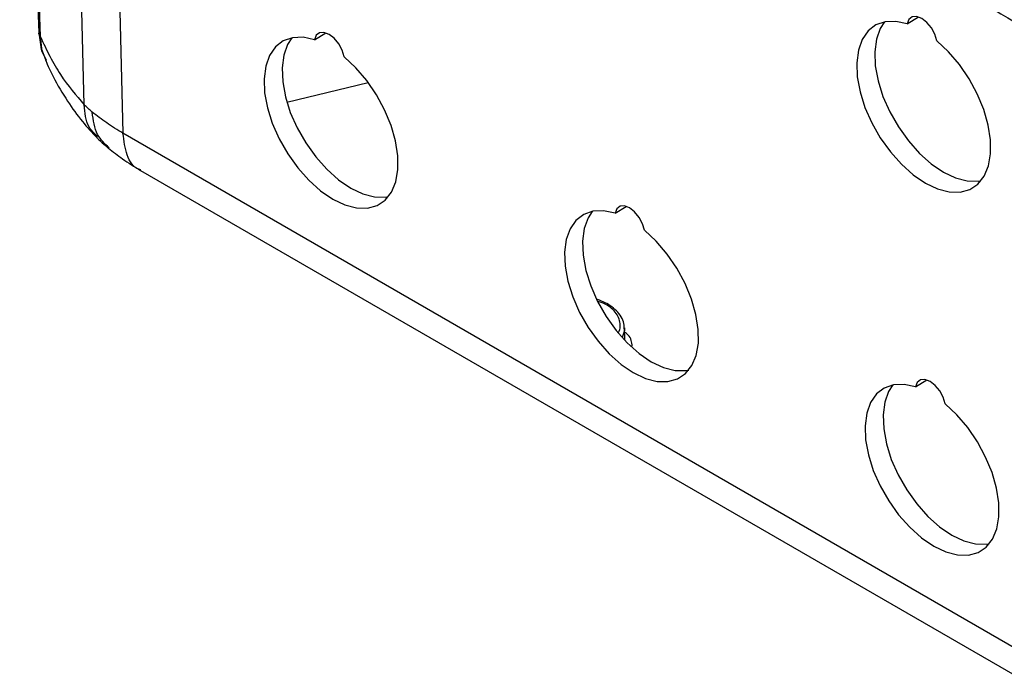
# Model space of a CAD drawing. Extents: x 0.5 to 33.5, y 0.5 to 21.5.
# Drawn here: x 23.2 to 23.5, y 13.1 to 13.3 of the extents above; entities that cross this region are included whole.
import ezdxf

# ---------------------------------------------------------------- set-up
doc = ezdxf.new("R2010")
doc.units = 0
doc.header["$MEASUREMENT"] = 0
doc.layers.get('0').update_dxf_attribs({"linetype": 'CONTINUOUS'})

# ---------------------------------------------------------------- blocks, each defined once
blk = doc.blocks.new('A$C7AF72921')
at = {"color": 7, "linetype": 'Continuous'}
for p, q in [((2.40131, 3.63266), (2.39577, 3.85563)), ((2.40689, 3.84313), (2.41253, 3.62441)), ((2.38303, 3.79826), (2.3886, 3.65241)), ((2.63959, 3.65609), (2.64283, 3.65806)), ((2.38818, 3.65345), (2.38883, 3.64872)), ((2.3886, 3.65241), (2.38907, 3.64805)), ((2.46801, 3.65148), (2.47125, 3.65345)), ((2.38879, 3.64921), (2.39029, 3.64528)), ((2.38887, 3.64873), (2.38907, 3.64805)), ((2.38907, 3.64805), (2.39027, 3.64566)), ((2.46, 3.63336), (2.48353, 3.63907)), ((2.67306, 3.474), (2.41253, 3.62441)), ((2.41761, 3.61366), (2.67324, 3.46609)), ((2.555, 3.60126), (2.55825, 3.60323)), ((2.55784, 3.56455), (2.55772, 3.56809)), ((2.55772, 3.56809), (2.55773, 3.56785)), ((2.642, 3.55104), (2.64524, 3.55301))]:
    blk.add_line(p, q, dxfattribs=at)
at = {"color": 7, "linetype": 'Continuous', "flags": 128}
for points in [[(2.38263, 3.79925), (2.38555, 3.7224), (2.38818, 3.65344)], [(2.64813, 3.65116), (2.64756, 3.65306), (2.64656, 3.65491), (2.64524, 3.6565), (2.64376, 3.65764), (2.6423, 3.6582), (2.64102, 3.6581), (2.64008, 3.65737), (2.63959, 3.65609)], [(2.63959, 3.65609), (2.63625, 3.65679), (2.63319, 3.65667), (2.63049, 3.65574), (2.62826, 3.65401), (2.62656, 3.65156), (2.62545, 3.64846), (2.62496, 3.64482), (2.62513, 3.64075), (2.62593, 3.6364), (2.62734, 3.6319), (2.62932, 3.6274), (2.63179, 3.62307), (2.63469, 3.61903), (2.6379, 3.61542), (2.64133, 3.61237), (2.64486, 3.60997), (2.64837, 3.6083), (2.65175, 3.60743), (2.65488, 3.60737), (2.65767, 3.60813), (2.66001, 3.60969), (2.66183, 3.61199), (2.66307, 3.61495), (2.66369, 3.61849), (2.66367, 3.62248), (2.663, 3.62678), (2.66172, 3.63126), (2.65986, 3.63577), (2.65748, 3.64015), (2.65467, 3.64427), (2.65152, 3.64798), (2.64813, 3.65116)], [(2.633, 3.65664), (2.63177, 3.65473), (2.63066, 3.65163), (2.63018, 3.64799), (2.63034, 3.64392), (2.63115, 3.63957), (2.63256, 3.63507), (2.63453, 3.63057), (2.63701, 3.62624), (2.6399, 3.6222), (2.64312, 3.61859), (2.64655, 3.61554), (2.65008, 3.61314), (2.65359, 3.61147), (2.65697, 3.6106), (2.6601, 3.61054), (2.66092, 3.61067)], [(2.46801, 3.65148), (2.46467, 3.65218), (2.46161, 3.65206), (2.45891, 3.65112), (2.45668, 3.6494), (2.45498, 3.64695), (2.45387, 3.64385), (2.45339, 3.6402), (2.45355, 3.63614), (2.45435, 3.63178), (2.45576, 3.62728), (2.45774, 3.62279), (2.46021, 3.61845), (2.46311, 3.61441), (2.46632, 3.61081), (2.46975, 3.60775), (2.47328, 3.60535), (2.47679, 3.60369), (2.48017, 3.60281), (2.4833, 3.60275), (2.48609, 3.60352), (2.48843, 3.60507), (2.49025, 3.60737), (2.49149, 3.61034), (2.49211, 3.61388), (2.49209, 3.61786), (2.49142, 3.62217), (2.49014, 3.62665), (2.48828, 3.63116), (2.4859, 3.63554), (2.48309, 3.63966), (2.47994, 3.64337), (2.47655, 3.64655)], [(2.46142, 3.65202), (2.46019, 3.65012), (2.45908, 3.64702), (2.4586, 3.64337), (2.45877, 3.63931), (2.45957, 3.63495), (2.46098, 3.63045), (2.46296, 3.62596), (2.46543, 3.62162), (2.46833, 3.61758), (2.47154, 3.61398), (2.47497, 3.61092), (2.4785, 3.60852), (2.48201, 3.60686), (2.48539, 3.60598), (2.48852, 3.60592), (2.48934, 3.60606)], [(2.47655, 3.64655), (2.47598, 3.64844), (2.47498, 3.6503), (2.47366, 3.65188), (2.47218, 3.65303), (2.47072, 3.65358), (2.46944, 3.65349), (2.4685, 3.65276), (2.46801, 3.65148)], [(2.56354, 3.59633), (2.56298, 3.59822), (2.56197, 3.60007), (2.56066, 3.60166), (2.55918, 3.6028), (2.55772, 3.60336), (2.55644, 3.60327), (2.5555, 3.60254), (2.555, 3.60126)], [(2.555, 3.60126), (2.55167, 3.60196), (2.5486, 3.60184), (2.54591, 3.6009), (2.54367, 3.59918), (2.54197, 3.59673), (2.54086, 3.59363), (2.54038, 3.58998), (2.54054, 3.58592), (2.54134, 3.58156), (2.54276, 3.57706), (2.54473, 3.57257), (2.54721, 3.56823), (2.5501, 3.56419), (2.55332, 3.56058), (2.55675, 3.55753), (2.56028, 3.55513), (2.56379, 3.55347), (2.56717, 3.55259), (2.5703, 3.55253), (2.57308, 3.55329), (2.57542, 3.55485), (2.57725, 3.55715), (2.57849, 3.56012), (2.57911, 3.56365), (2.57908, 3.56764), (2.57842, 3.57195), (2.57714, 3.57643), (2.57528, 3.58093), (2.5729, 3.58532), (2.57009, 3.58943), (2.56694, 3.59314), (2.56354, 3.59633)], [(2.54841, 3.6018), (2.54719, 3.5999), (2.54608, 3.5968), (2.5456, 3.59315), (2.54576, 3.58909), (2.54656, 3.58473), (2.54798, 3.58023), (2.54995, 3.57574), (2.55243, 3.5714), (2.55532, 3.56736), (2.55854, 3.56375), (2.56197, 3.5607), (2.56549, 3.5583), (2.56901, 3.55664), (2.57239, 3.55576), (2.57552, 3.5557), (2.57634, 3.55583)], [(2.55773, 3.56785), (2.5577, 3.56736), (2.55707, 3.5653)], [(2.65054, 3.54611), (2.64997, 3.548), (2.64897, 3.54985), (2.64765, 3.55144), (2.64618, 3.55258), (2.64471, 3.55314), (2.64344, 3.55305), (2.64249, 3.55232), (2.642, 3.55104)], [(2.642, 3.55104), (2.63866, 3.55174), (2.6356, 3.55162), (2.6329, 3.55068), (2.63067, 3.54896), (2.62897, 3.5465), (2.62786, 3.5434), (2.62738, 3.53976), (2.62754, 3.53569), (2.62834, 3.53134), (2.62975, 3.52684), (2.63173, 3.52235), (2.63421, 3.51801), (2.6371, 3.51397), (2.64032, 3.51036), (2.64374, 3.50731), (2.64727, 3.50491), (2.65078, 3.50324), (2.65416, 3.50237), (2.6573, 3.50231), (2.66008, 3.50307), (2.66242, 3.50463), (2.66424, 3.50693), (2.66548, 3.5099), (2.6661, 3.51343), (2.66608, 3.51742), (2.66542, 3.52172), (2.66413, 3.5262), (2.66227, 3.53071), (2.6599, 3.5351), (2.65709, 3.53921), (2.65393, 3.54292), (2.65054, 3.54611)], [(2.63541, 3.55158), (2.63419, 3.54967), (2.63308, 3.54657), (2.6326, 3.54293), (2.63276, 3.53886), (2.63356, 3.53451), (2.63497, 3.53001), (2.63695, 3.52552), (2.63943, 3.52118), (2.64232, 3.51714), (2.64553, 3.51353), (2.64896, 3.51048), (2.65249, 3.50808), (2.656, 3.50641), (2.65938, 3.50554), (2.66251, 3.50548), (2.66334, 3.50561)]]:
    blk.add_lwpolyline(points, dxfattribs=at)
at = {"color": 7, "linetype": 'Continuous'}
for points, knots in [([(2.4083, 3.8434), (2.41263, 3.83971), (2.42541, 3.8288), (2.44739, 3.81096), (2.47419, 3.78988), (2.50171, 3.76909), (2.52988, 3.74859), (2.55871, 3.72839), (2.58819, 3.7085), (2.61831, 3.68891), (2.64906, 3.66965), (2.68042, 3.65071), (2.7124, 3.6321), (2.74497, 3.61383), (2.77813, 3.5959), (2.81188, 3.57833), (2.84619, 3.56111), (2.88106, 3.54426), (2.91648, 3.52777), (2.95244, 3.51165), (2.98894, 3.49593), (3.02301, 3.48175), (3.04513, 3.47299), (3.05473, 3.46919)], [0, 0, 0, 0, 0.025149, 0.074302, 0.123473, 0.172662, 0.221868, 0.271091, 0.32033, 0.369585, 0.418857, 0.468144, 0.517449, 0.56677, 0.61611, 0.665468, 0.714845, 0.764243, 0.813664, 0.863108, 0.912578, 0.962076, 1, 1, 1, 1]), ([(2.3886, 3.65241), (2.38841, 3.65268), (2.38817, 3.65301), (2.38821, 3.65337), (2.38822, 3.65344)], [0, 0, 0, 0, 0.7907515, 1, 1, 1, 1]), ([(2.3886, 3.65241), (2.3895, 3.65047), (2.39131, 3.64655), (2.3954, 3.63948), (2.39895, 3.63538), (2.40131, 3.63266)], [0, 0, 0, 0, 0.247972, 0.498645, 1, 1, 1, 1]), ([(2.39008, 3.64556), (2.3908, 3.64397), (2.3927, 3.63975), (2.3963, 3.63383), (2.40052, 3.6279), (2.40357, 3.62463), (2.40501, 3.62309)], [0, 0, 0, 0, 0.183695, 0.484903, 0.757461, 1, 1, 1, 1]), ([(2.40361, 3.63055), (2.40322, 3.63089), (2.40242, 3.63157), (2.40168, 3.63229), (2.40131, 3.63266)], [0, 0, 0, 0, 0.500003, 1, 1, 1, 1]), ([(2.40515, 3.62348), (2.40424, 3.62435), (2.40186, 3.62662), (2.40152, 3.63035), (2.40131, 3.63266)], [0, 0, 0, 0, 0.382424, 1, 1, 1, 1]), ([(2.41253, 3.62441), (2.41091, 3.62538), (2.40768, 3.62732), (2.40497, 3.62948), (2.40361, 3.63055)], [0, 0, 0, 0, 0.500009, 1, 1, 1, 1]), ([(2.40851, 3.62019), (2.40726, 3.62135), (2.4045, 3.6239), (2.40392, 3.6282), (2.40361, 3.63055)], [0, 0, 0, 0, 0.454403, 1, 1, 1, 1]), ([(2.40489, 3.62321), (2.40511, 3.62298), (2.40564, 3.62245), (2.40678, 3.62137), (2.40773, 3.62056), (2.40835, 3.62004)], [0, 0, 0, 0, 0.205629, 0.48229, 1, 1, 1, 1]), ([(2.41769, 3.61381), (2.41749, 3.61386), (2.41562, 3.61437), (2.41342, 3.61786), (2.41282, 3.62222), (2.41253, 3.62441)], [0, 0, 0, 0, 0.055924, 0.527963, 1, 1, 1, 1]), ([(2.40831, 3.62008), (2.40964, 3.61902), (2.41256, 3.61672), (2.41584, 3.61474), (2.41762, 3.61366)], [0, 0, 0, 0, 0.457808, 1, 1, 1, 1]), ([(2.55764, 3.56781), (2.55766, 3.56815), (2.55772, 3.56919), (2.55709, 3.57086), (2.55586, 3.57266), (2.55415, 3.57417), (2.5522, 3.5754), (2.55068, 3.57599), (2.54995, 3.57627)], [0, 0, 0, 0, 0.096429, 0.290399, 0.48214, 0.666124, 0.839395, 1, 1, 1, 1]), ([(2.55599, 3.5668), (2.55606, 3.56692), (2.55645, 3.56759), (2.55657, 3.5689), (2.5563, 3.57065), (2.55509, 3.57276), (2.55315, 3.57467), (2.55089, 3.57546), (2.55021, 3.5757)], [0, 0, 0, 0, 0.035283, 0.2084393, 0.3815896, 0.5511351, 0.8660961, 1, 1, 1, 1]), ([(2.55995, 3.56275), (2.55984, 3.5639), (2.55971, 3.56536), (2.5581, 3.5666), (2.55776, 3.56686)], [0, 0, 0, 0, 0.791203, 1, 1, 1, 1])]:
    blk.add_open_spline(points, degree=3, knots=knots, dxfattribs=at)

msp = doc.modelspace()

# ---------------------------------------------------------------- block references
msp.add_blockref('A$C7AF72921', (20.86112, 9.61195))

doc.saveas('drawing.dxf')
